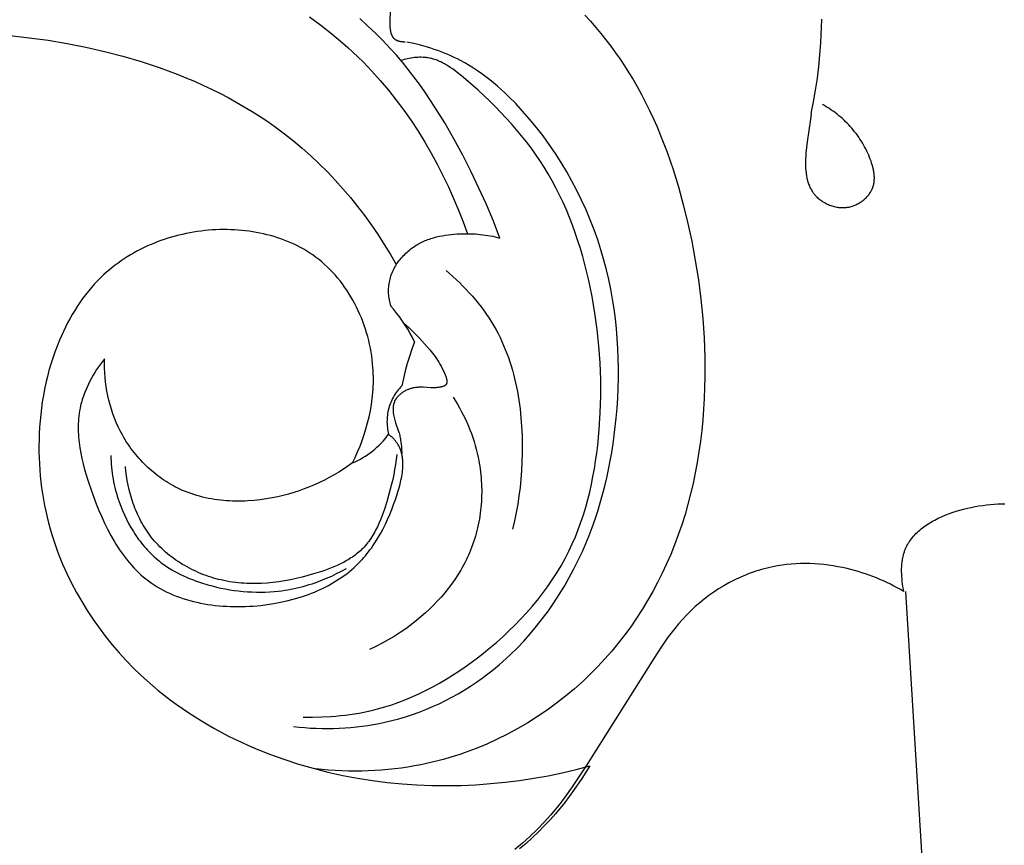
# Model space of a CAD drawing. Units: millimetres. Extents: x -524 to 1032, y -1140 to 1336.
# Drawn here: x -219 to -170, y 117 to 158 of the extents above; entities that cross this region are included whole.
import ezdxf

# ---------------------------------------------------------------- set-up
doc = ezdxf.new("R2010")
doc.units = ezdxf.units.MM
doc.header["$MEASUREMENT"] = 0
doc.layers.add('подложки$придержки', color=7, linetype='Continuous')

# ---------------------------------------------------------------- blocks, each defined once
blk = doc.blocks.new('3')
at = {"layer": 'подложки$придержки'}
for points in [[(-9.733, -87.893), (-9.615, -87.319), (-9.514, -86.742), (-9.429, -86.162), (-9.357, -85.578), (-9.283, -84.804), (-9.256, -84.416), (-9.235, -84.027), (-9.221, -83.638), (-9.215, -83.249)], [(-25.058, -94.025), (-25.381, -93.197), (-25.726, -92.379), (-26.092, -91.569), (-26.479, -90.766), (-26.892, -89.953), (-27.325, -89.149), (-27.781, -88.357), (-28.26, -87.58), (-28.51, -87.199), (-28.766, -86.823), (-29.029, -86.451), (-29.3, -86.086), (-29.578, -85.727), (-29.864, -85.374), (-30.158, -85.028), (-30.459, -84.69), (-30.821, -84.307), (-31.193, -83.933), (-31.575, -83.57), (-31.968, -83.217)], [(-34.444, -83.129), (-33.885, -83.538), (-33.34, -83.966), (-32.811, -84.412), (-32.552, -84.641), (-32.298, -84.876), (-32.048, -85.114), (-31.802, -85.358), (-31.371, -85.806), (-30.956, -86.269), (-30.554, -86.745), (-30.168, -87.234), (-29.795, -87.734), (-29.438, -88.246), (-29.094, -88.768), (-28.766, -89.3), (-28.451, -89.841), (-28.152, -90.389), (-27.866, -90.945), (-27.596, -91.508), (-27.34, -92.077), (-27.098, -92.651), (-26.871, -93.229), (-26.658, -93.811)], [(-20.876, -83.06), (-20.608, -83.354), (-20.346, -83.654), (-20.092, -83.959), (-19.844, -84.268), (-19.603, -84.583), (-19.37, -84.902), (-19.143, -85.226), (-18.923, -85.554), (-18.71, -85.887), (-18.505, -86.224), (-18.306, -86.566), (-18.092, -86.955), (-17.886, -87.349), (-17.689, -87.748), (-17.501, -88.151), (-17.321, -88.558), (-17.149, -88.97), (-16.985, -89.384), (-16.828, -89.803), (-16.537, -90.648), (-16.273, -91.504), (-16.036, -92.367), (-15.822, -93.237), (-15.618, -94.179), (-15.44, -95.125), (-15.29, -96.075), (-15.167, -97.028), (-15.073, -97.984), (-15.009, -98.942), (-14.975, -99.903), (-14.971, -100.866), (-14.982, -101.393), (-15.003, -101.92), (-15.034, -102.448), (-15.075, -102.975), (-15.126, -103.5), (-15.188, -104.025), (-15.261, -104.548), (-15.346, -105.07), (-15.442, -105.589), (-15.55, -106.105), (-15.67, -106.619), (-15.802, -107.13), (-15.947, -107.637), (-16.105, -108.14), (-16.276, -108.639), (-16.461, -109.133), (-16.652, -109.604), (-16.855, -110.07), (-17.071, -110.53), (-17.299, -110.985), (-17.539, -111.434), (-17.792, -111.876), (-18.056, -112.311), (-18.333, -112.738), (-18.622, -113.158), (-18.922, -113.569), (-19.235, -113.972), (-19.558, -114.365), (-19.894, -114.749), (-20.24, -115.123), (-20.598, -115.487), (-20.967, -115.839), (-21.391, -116.218), (-21.827, -116.583), (-22.276, -116.932), (-22.736, -117.267), (-23.208, -117.586), (-23.69, -117.889), (-24.182, -118.176), (-24.684, -118.446), (-25.194, -118.699), (-25.712, -118.935), (-26.237, -119.152), (-26.769, -119.351), (-27.037, -119.444), (-27.307, -119.531), (-27.578, -119.614), (-27.85, -119.692), (-28.124, -119.765), (-28.399, -119.834), (-28.674, -119.897), (-28.951, -119.955), (-29.272, -120.016), (-29.595, -120.07), (-29.918, -120.118), (-30.242, -120.159), (-30.566, -120.193), (-30.892, -120.221), (-31.217, -120.243), (-31.543, -120.258), (-31.869, -120.267), (-32.195, -120.27), (-32.521, -120.267), (-32.847, -120.258), (-33.172, -120.243), (-33.497, -120.222), (-33.821, -120.195), (-34.144, -120.163)], [(-29.72, -84.377), (-29.752, -84.377), (-29.784, -84.376), (-29.817, -84.375), (-29.849, -84.372), (-29.882, -84.369), (-29.915, -84.365), (-29.947, -84.359), (-29.979, -84.353), (-29.995, -84.349), (-30.011, -84.346), (-30.027, -84.342), (-30.042, -84.337), (-30.057, -84.332), (-30.073, -84.328), (-30.087, -84.322), (-30.102, -84.317), (-30.117, -84.311), (-30.131, -84.305), (-30.145, -84.298), (-30.158, -84.291), (-30.171, -84.284), (-30.184, -84.277), (-30.197, -84.269), (-30.209, -84.261), (-30.221, -84.252), (-30.232, -84.244), (-30.243, -84.235), (-30.254, -84.225), (-30.264, -84.216), (-30.274, -84.206), (-30.284, -84.196), (-30.293, -84.185), (-30.302, -84.174), (-30.311, -84.163), (-30.32, -84.152), (-30.328, -84.14), (-30.335, -84.128), (-30.343, -84.116), (-30.35, -84.104), (-30.357, -84.091), (-30.364, -84.078), (-30.37, -84.065), (-30.376, -84.052), (-30.382, -84.038), (-30.388, -84.024), (-30.393, -84.01), (-30.398, -83.996), (-30.403, -83.982), (-30.408, -83.967), (-30.412, -83.952), (-30.421, -83.922), (-30.428, -83.891), (-30.435, -83.86), (-30.44, -83.828), (-30.446, -83.795), (-30.45, -83.762), (-30.454, -83.728), (-30.46, -83.66), (-30.463, -83.59), (-30.466, -83.52), (-30.466, -83.449), (-30.465, -83.306), (-30.452, -82.887)], [(-49.178, -84.057), (-48.243, -84.161)], [(-48.243, -84.161), (-47.31, -84.291)], [(-47.31, -84.291), (-46.38, -84.446)], [(-46.38, -84.446), (-45.454, -84.628)], [(-45.454, -84.628), (-44.535, -84.837)], [(-44.535, -84.837), (-43.624, -85.074)], [(-35.231, -118.075), (-34.951, -118.104), (-34.669, -118.129), (-34.387, -118.148), (-34.105, -118.161), (-33.822, -118.168), (-33.539, -118.17), (-33.255, -118.166), (-32.972, -118.156), (-32.689, -118.141), (-32.406, -118.119), (-32.124, -118.092), (-31.842, -118.058), (-31.561, -118.018), (-31.282, -117.972), (-31.003, -117.92), (-30.725, -117.862), (-30.382, -117.78), (-30.042, -117.689), (-29.704, -117.589), (-29.368, -117.479), (-29.036, -117.36), (-28.707, -117.232), (-28.382, -117.095), (-28.061, -116.949), (-27.743, -116.795), (-27.43, -116.632), (-27.121, -116.46), (-26.816, -116.281), (-26.517, -116.094), (-26.223, -115.898), (-25.934, -115.695), (-25.651, -115.484), (-25.462, -115.337), (-25.276, -115.186), (-25.092, -115.032), (-24.911, -114.875), (-24.558, -114.55), (-24.215, -114.214), (-23.884, -113.866), (-23.564, -113.508), (-23.255, -113.139), (-22.958, -112.761), (-22.673, -112.373), (-22.399, -111.977), (-22.136, -111.572), (-21.886, -111.161), (-21.647, -110.742), (-21.42, -110.318), (-21.205, -109.888), (-21.003, -109.452), (-20.833, -109.061), (-20.672, -108.667), (-20.521, -108.27), (-20.379, -107.869), (-20.246, -107.466), (-20.122, -107.06), (-20.007, -106.651), (-19.9, -106.24), (-19.802, -105.827), (-19.712, -105.412), (-19.63, -104.995), (-19.556, -104.576), (-19.489, -104.156), (-19.431, -103.734), (-19.335, -102.888), (-19.293, -102.399), (-19.261, -101.91), (-19.239, -101.42), (-19.227, -100.929), (-19.225, -100.439), (-19.233, -99.949), (-19.252, -99.459), (-19.282, -98.97), (-19.324, -98.482), (-19.376, -97.995), (-19.44, -97.51), (-19.515, -97.027), (-19.603, -96.546), (-19.702, -96.067), (-19.814, -95.591), (-19.938, -95.117), (-20.086, -94.613), (-20.248, -94.112), (-20.424, -93.616), (-20.615, -93.125), (-20.819, -92.639), (-21.038, -92.159), (-21.27, -91.685), (-21.515, -91.218), (-21.774, -90.758), (-22.046, -90.305), (-22.331, -89.861), (-22.63, -89.425), (-22.94, -88.997), (-23.264, -88.579), (-23.6, -88.171), (-23.948, -87.772), (-24.286, -87.408), (-24.636, -87.055), (-24.816, -86.883), (-24.998, -86.715), (-25.183, -86.55), (-25.372, -86.39), (-25.563, -86.235), (-25.758, -86.084), (-25.956, -85.937), (-26.158, -85.796), (-26.363, -85.661), (-26.572, -85.531), (-26.784, -85.407), (-26.999, -85.289), (-27.155, -85.208), (-27.313, -85.132), (-27.473, -85.058), (-27.634, -84.987), (-27.796, -84.92), (-27.96, -84.856), (-28.125, -84.794), (-28.292, -84.736), (-28.459, -84.681), (-28.627, -84.629), (-28.967, -84.533), (-29.308, -84.45), (-29.652, -84.377)], [(-43.624, -85.074), (-42.724, -85.339)], [(-34.747, -117.606), (-34.287, -117.612), (-33.826, -117.603), (-33.365, -117.579), (-33.135, -117.561), (-32.905, -117.539), (-32.675, -117.512), (-32.446, -117.482), (-32.218, -117.448), (-31.991, -117.409), (-31.765, -117.366), (-31.539, -117.318), (-31.315, -117.267), (-31.092, -117.21), (-30.737, -117.11), (-30.386, -116.999), (-30.039, -116.877), (-29.695, -116.744), (-29.355, -116.601), (-29.019, -116.449), (-28.687, -116.286), (-28.358, -116.115), (-28.034, -115.935), (-27.713, -115.747), (-27.397, -115.551), (-27.084, -115.347), (-26.776, -115.136), (-26.472, -114.918), (-26.173, -114.693), (-25.877, -114.463), (-25.554, -114.2), (-25.236, -113.93), (-24.924, -113.652), (-24.62, -113.368), (-24.322, -113.077), (-24.033, -112.779), (-23.751, -112.475), (-23.479, -112.163), (-23.215, -111.845), (-22.961, -111.52), (-22.717, -111.189), (-22.483, -110.851), (-22.261, -110.507), (-22.05, -110.156), (-21.85, -109.798), (-21.663, -109.435), (-21.499, -109.087), (-21.346, -108.734), (-21.204, -108.377), (-21.072, -108.014), (-20.95, -107.648), (-20.838, -107.278), (-20.735, -106.905), (-20.641, -106.528), (-20.556, -106.149), (-20.479, -105.768), (-20.41, -105.384), (-20.349, -105), (-20.295, -104.613), (-20.248, -104.226), (-20.174, -103.452), (-20.122, -102.629), (-20.097, -101.807), (-20.099, -100.987), (-20.129, -100.169), (-20.186, -99.351), (-20.271, -98.536), (-20.383, -97.722), (-20.523, -96.91), (-20.687, -96.115), (-20.779, -95.719), (-20.879, -95.325), (-20.986, -94.933), (-21.1, -94.543), (-21.222, -94.156), (-21.352, -93.772), (-21.489, -93.391), (-21.635, -93.015), (-21.789, -92.642), (-21.951, -92.275), (-22.122, -91.912), (-22.302, -91.554), (-22.49, -91.203), (-22.688, -90.857), (-22.885, -90.532), (-23.091, -90.213), (-23.305, -89.9), (-23.527, -89.591), (-23.756, -89.288), (-23.993, -88.99), (-24.238, -88.696), (-24.489, -88.407), (-24.748, -88.122), (-25.013, -87.841), (-25.285, -87.563), (-25.564, -87.289), (-26.139, -86.751), (-26.739, -86.224), (-26.953, -86.043), (-27.171, -85.868), (-27.282, -85.783), (-27.394, -85.701), (-27.507, -85.623), (-27.622, -85.548), (-27.68, -85.513), (-27.738, -85.478), (-27.796, -85.445), (-27.855, -85.413), (-27.915, -85.382), (-27.975, -85.353), (-28.035, -85.326), (-28.096, -85.299), (-28.157, -85.275), (-28.219, -85.252), (-28.281, -85.231), (-28.344, -85.211), (-28.408, -85.194), (-28.472, -85.178), (-28.536, -85.165), (-28.601, -85.153), (-28.642, -85.147), (-28.683, -85.142), (-28.724, -85.137), (-28.765, -85.134), (-28.807, -85.131), (-28.849, -85.129), (-28.933, -85.126), (-29.017, -85.127), (-29.101, -85.13), (-29.186, -85.136), (-29.271, -85.145), (-29.355, -85.156), (-29.439, -85.169), (-29.523, -85.185), (-29.607, -85.202), (-29.69, -85.222), (-29.772, -85.243), (-29.853, -85.266), (-29.933, -85.291)], [(-42.724, -85.339), (-41.836, -85.633)], [(-41.836, -85.633), (-41.398, -85.791)], [(-41.398, -85.791), (-40.963, -85.957)], [(-40.963, -85.957), (-40.532, -86.13)], [(-40.532, -86.13), (-40.106, -86.31)], [(-40.106, -86.31), (-39.684, -86.499)], [(-39.684, -86.499), (-39.266, -86.695)], [(-39.266, -86.695), (-38.854, -86.899)], [(-38.854, -86.899), (-38.447, -87.111)], [(-38.447, -87.111), (-38.045, -87.33)], [(-38.045, -87.33), (-37.649, -87.558)], [(-37.649, -87.558), (-37.259, -87.794)], [(-9.733, -87.893), (-9.765, -88.172), (-9.929, -89.284), (-9.965, -89.564), (-9.994, -89.848), (-10.004, -89.991), (-10.011, -90.135), (-10.015, -90.249), (-10.015, -90.363), (-10.013, -90.477), (-10.008, -90.591), (-10, -90.705), (-9.988, -90.818), (-9.981, -90.874), (-9.972, -90.93), (-9.963, -90.985), (-9.952, -91.04), (-9.94, -91.095), (-9.927, -91.149), (-9.913, -91.203), (-9.898, -91.256), (-9.881, -91.308), (-9.863, -91.36), (-9.843, -91.412), (-9.823, -91.463), (-9.8, -91.513), (-9.777, -91.562), (-9.751, -91.61), (-9.724, -91.658), (-9.696, -91.705), (-9.666, -91.751), (-9.65, -91.773), (-9.634, -91.796), (-9.618, -91.818), (-9.601, -91.84), (-9.583, -91.863), (-9.564, -91.885), (-9.545, -91.907), (-9.525, -91.929), (-9.505, -91.951), (-9.484, -91.972), (-9.442, -92.013), (-9.398, -92.054), (-9.353, -92.093), (-9.306, -92.13), (-9.258, -92.167), (-9.208, -92.201), (-9.157, -92.235), (-9.105, -92.266), (-9.052, -92.296), (-8.997, -92.325), (-8.942, -92.352), (-8.886, -92.377), (-8.829, -92.4), (-8.771, -92.422), (-8.713, -92.441), (-8.654, -92.459), (-8.594, -92.475), (-8.534, -92.489), (-8.474, -92.501), (-8.413, -92.51), (-8.383, -92.514), (-8.352, -92.518), (-8.322, -92.521), (-8.291, -92.523), (-8.261, -92.525), (-8.23, -92.526), (-8.199, -92.527), (-8.169, -92.527), (-8.138, -92.527), (-8.108, -92.526), (-8.077, -92.524), (-8.047, -92.522), (-8.016, -92.52), (-7.986, -92.516), (-7.956, -92.512), (-7.925, -92.508), (-7.895, -92.502), (-7.865, -92.497), (-7.816, -92.486), (-7.767, -92.473), (-7.718, -92.459), (-7.67, -92.443), (-7.622, -92.425), (-7.575, -92.406), (-7.528, -92.386), (-7.482, -92.364), (-7.437, -92.341), (-7.392, -92.316), (-7.349, -92.29), (-7.306, -92.263), (-7.263, -92.234), (-7.222, -92.204), (-7.182, -92.174), (-7.143, -92.142), (-7.105, -92.109), (-7.067, -92.075), (-7.032, -92.039), (-6.997, -92.003), (-6.963, -91.967), (-6.931, -91.929), (-6.9, -91.89), (-6.871, -91.851), (-6.843, -91.81), (-6.817, -91.77), (-6.792, -91.728), (-6.78, -91.707), (-6.769, -91.686), (-6.758, -91.664), (-6.747, -91.643), (-6.737, -91.621), (-6.727, -91.6), (-6.718, -91.578), (-6.709, -91.556), (-6.7, -91.534), (-6.692, -91.511), (-6.685, -91.49), (-6.678, -91.469), (-6.672, -91.447), (-6.666, -91.426), (-6.66, -91.404), (-6.655, -91.382), (-6.65, -91.36), (-6.646, -91.338), (-6.638, -91.294), (-6.632, -91.25), (-6.627, -91.205), (-6.624, -91.16), (-6.622, -91.115), (-6.621, -91.07), (-6.622, -91.024), (-6.624, -90.978), (-6.627, -90.932), (-6.631, -90.886), (-6.636, -90.84), (-6.642, -90.794), (-6.65, -90.748), (-6.658, -90.701), (-6.667, -90.655), (-6.678, -90.608), (-6.701, -90.516), (-6.727, -90.423), (-6.756, -90.331), (-6.787, -90.239), (-6.821, -90.148), (-6.857, -90.057), (-6.901, -89.951), (-6.948, -89.846), (-6.996, -89.742), (-7.047, -89.64), (-7.1, -89.539), (-7.155, -89.44), (-7.212, -89.342), (-7.271, -89.246), (-7.332, -89.152), (-7.394, -89.059), (-7.459, -88.967), (-7.525, -88.877), (-7.593, -88.789), (-7.663, -88.703), (-7.734, -88.618), (-7.808, -88.535), (-7.883, -88.453), (-7.959, -88.374), (-8.037, -88.296), (-8.117, -88.22), (-8.198, -88.145), (-8.28, -88.073), (-8.364, -88.002), (-8.449, -87.934), (-8.536, -87.867), (-8.624, -87.802), (-8.714, -87.739), (-8.804, -87.678), (-8.896, -87.619), (-8.989, -87.562), (-9.083, -87.507), (-9.179, -87.454)], [(-37.259, -87.794), (-36.875, -88.038)], [(-36.875, -88.038), (-36.498, -88.291)], [(-36.498, -88.291), (-36.127, -88.551)], [(-36.127, -88.551), (-35.672, -88.89)], [(-35.672, -88.89), (-35.227, -89.242)], [(-35.227, -89.242), (-34.794, -89.607)], [(-34.794, -89.607), (-34.371, -89.983)], [(-34.371, -89.983), (-33.959, -90.372)], [(-33.959, -90.372), (-33.558, -90.772)], [(-33.558, -90.772), (-33.169, -91.183)], [(-33.169, -91.183), (-32.79, -91.605)], [(-32.79, -91.605), (-32.423, -92.037)], [(-32.423, -92.037), (-32.067, -92.48)], [(-32.067, -92.48), (-31.722, -92.933)], [(-31.722, -92.933), (-31.388, -93.395)], [(-31.388, -93.395), (-31.065, -93.866)], [(-41.416, -94.036), (-41.592, -94.094)], [(-41.239, -93.983), (-41.416, -94.036)], [(-41.06, -93.932), (-41.239, -93.983)], [(-40.881, -93.886), (-41.06, -93.932)], [(-40.7, -93.843), (-40.881, -93.886)], [(-40.518, -93.803), (-40.7, -93.843)], [(-40.335, -93.767), (-40.518, -93.803)], [(-40.151, -93.735), (-40.335, -93.767)], [(-39.967, -93.706), (-40.151, -93.735)], [(-39.782, -93.681), (-39.967, -93.706)], [(-39.596, -93.66), (-39.782, -93.681)], [(-39.41, -93.642), (-39.596, -93.66)], [(-39.228, -93.629), (-39.41, -93.642)], [(-39.047, -93.618), (-39.228, -93.629)], [(-38.865, -93.612), (-39.047, -93.618)], [(-38.683, -93.609), (-38.865, -93.612)], [(-38.501, -93.61), (-38.683, -93.609)], [(-38.319, -93.614), (-38.501, -93.61)], [(-38.138, -93.622), (-38.319, -93.614)], [(-37.956, -93.633), (-38.138, -93.622)], [(-37.776, -93.648), (-37.956, -93.633)], [(-37.595, -93.667), (-37.776, -93.648)], [(-37.416, -93.69), (-37.595, -93.667)], [(-37.237, -93.716), (-37.416, -93.69)], [(-37.059, -93.746), (-37.237, -93.716)], [(-36.882, -93.78), (-37.059, -93.746)], [(-36.707, -93.818), (-36.882, -93.78)], [(-36.532, -93.86), (-36.707, -93.818)], [(-36.359, -93.905), (-36.532, -93.86)], [(-36.187, -93.955), (-36.359, -93.905)], [(-36.017, -94.008), (-36.187, -93.955)], [(-35.848, -94.065), (-36.017, -94.008)], [(-35.682, -94.127), (-35.848, -94.065)], [(-31.065, -93.866), (-30.754, -94.346)], [(-30.171, -95.331), (-30.123, -95.265), (-30.074, -95.201), (-30.023, -95.137), (-29.971, -95.074), (-29.918, -95.012), (-29.863, -94.952), (-29.808, -94.892), (-29.75, -94.833), (-29.692, -94.776), (-29.632, -94.721), (-29.572, -94.667), (-29.509, -94.614), (-29.446, -94.563), (-29.382, -94.514), (-29.316, -94.467), (-29.249, -94.421), (-29.188, -94.382), (-29.126, -94.345), (-29.064, -94.309), (-29, -94.275), (-28.936, -94.242), (-28.871, -94.21), (-28.805, -94.18), (-28.739, -94.152), (-28.672, -94.125), (-28.604, -94.099), (-28.535, -94.074), (-28.466, -94.051), (-28.397, -94.029), (-28.327, -94.009), (-28.185, -93.971), (-28.042, -93.938), (-27.897, -93.909), (-27.751, -93.884), (-27.605, -93.863), (-27.457, -93.846), (-27.31, -93.833), (-27.162, -93.823), (-27.014, -93.816), (-26.764, -93.81), (-26.516, -93.813), (-26.392, -93.818), (-26.268, -93.825), (-26.145, -93.835), (-26.023, -93.846), (-25.901, -93.86), (-25.779, -93.876), (-25.658, -93.895), (-25.537, -93.916), (-25.417, -93.94), (-25.297, -93.966), (-25.177, -93.994), (-25.058, -94.025)], [(-42.614, -94.51), (-42.778, -94.591)], [(-42.448, -94.432), (-42.614, -94.51)], [(-42.28, -94.358), (-42.448, -94.432)], [(-42.11, -94.286), (-42.28, -94.358)], [(-41.939, -94.219), (-42.11, -94.286)], [(-41.766, -94.154), (-41.939, -94.219)], [(-41.592, -94.094), (-41.766, -94.154)], [(-35.517, -94.192), (-35.682, -94.127)], [(-35.354, -94.261), (-35.517, -94.192)], [(-35.193, -94.334), (-35.354, -94.261)], [(-35.035, -94.412), (-35.193, -94.334)], [(-34.879, -94.493), (-35.035, -94.412)], [(-34.725, -94.579), (-34.879, -94.493)], [(-30.754, -94.346), (-30.454, -94.834)], [(-43.412, -94.951), (-43.566, -95.049)], [(-43.257, -94.856), (-43.412, -94.951)], [(-43.099, -94.764), (-43.257, -94.856)], [(-42.939, -94.676), (-43.099, -94.764)], [(-42.778, -94.591), (-42.939, -94.676)], [(-34.574, -94.668), (-34.725, -94.579)], [(-34.426, -94.762), (-34.574, -94.668)], [(-34.28, -94.86), (-34.426, -94.762)], [(-34.137, -94.962), (-34.28, -94.86)], [(-33.997, -95.069), (-34.137, -94.962)], [(-30.454, -94.834), (-30.166, -95.331)], [(-44.153, -95.473), (-44.293, -95.588)], [(-44.01, -95.362), (-44.153, -95.473)], [(-43.864, -95.254), (-44.01, -95.362)], [(-43.716, -95.15), (-43.864, -95.254)], [(-43.566, -95.049), (-43.716, -95.15)], [(-33.852, -95.187), (-33.997, -95.069)], [(-33.71, -95.309), (-33.852, -95.187)], [(-33.572, -95.437), (-33.71, -95.309)], [(-33.437, -95.568), (-33.572, -95.437)], [(-30.166, -95.331), (-30.209, -95.397), (-30.25, -95.465), (-30.288, -95.534), (-30.324, -95.604), (-30.358, -95.675), (-30.389, -95.748), (-30.418, -95.822), (-30.444, -95.896), (-30.468, -95.972), (-30.489, -96.048), (-30.507, -96.125), (-30.523, -96.202), (-30.536, -96.28), (-30.546, -96.359), (-30.554, -96.437), (-30.559, -96.516), (-30.561, -96.595), (-30.561, -96.674), (-30.558, -96.753), (-30.552, -96.832), (-30.544, -96.91), (-30.533, -96.989), (-30.519, -97.067), (-30.503, -97.144), (-30.484, -97.221), (-30.462, -97.297), (-30.438, -97.372)], [(-44.696, -95.95), (-44.861, -96.114)], [(-44.565, -95.826), (-44.696, -95.95)], [(-44.43, -95.705), (-44.565, -95.826)], [(-44.293, -95.588), (-44.43, -95.705)], [(-33.306, -95.704), (-33.437, -95.568)], [(-33.179, -95.844), (-33.306, -95.704)], [(-33.055, -95.988), (-33.179, -95.844)], [(-32.936, -96.136), (-33.055, -95.988)], [(-27.714, -95.625), (-27.542, -95.771), (-27.373, -95.921), (-27.206, -96.075), (-27.042, -96.231), (-26.881, -96.391), (-26.723, -96.554), (-26.568, -96.72), (-26.417, -96.89), (-26.269, -97.062), (-26.126, -97.238), (-25.986, -97.417), (-25.851, -97.598), (-25.72, -97.783), (-25.594, -97.971), (-25.473, -98.161), (-25.357, -98.355), (-25.252, -98.541), (-25.152, -98.73), (-25.056, -98.921), (-24.965, -99.114), (-24.879, -99.31), (-24.797, -99.508), (-24.719, -99.707), (-24.646, -99.909), (-24.576, -100.112), (-24.511, -100.317), (-24.45, -100.524), (-24.393, -100.732), (-24.34, -100.942), (-24.291, -101.153), (-24.245, -101.365), (-24.203, -101.578), (-24.131, -102.007), (-24.072, -102.439), (-24.026, -102.873), (-23.993, -103.309), (-23.973, -103.746), (-23.964, -104.182), (-23.965, -104.618), (-23.978, -105.052), (-23.999, -105.473), (-24.03, -105.892), (-24.072, -106.308), (-24.123, -106.722), (-24.185, -107.134), (-24.258, -107.544), (-24.342, -107.951), (-24.437, -108.357)], [(-45.176, -96.458), (-45.326, -96.637)], [(-45.021, -96.284), (-45.176, -96.458)], [(-44.861, -96.114), (-45.021, -96.284)], [(-32.82, -96.287), (-32.936, -96.136)], [(-32.708, -96.441), (-32.82, -96.287)], [(-32.6, -96.599), (-32.708, -96.441)], [(-45.471, -96.82), (-45.611, -97.007)], [(-45.326, -96.637), (-45.471, -96.82)], [(-32.496, -96.76), (-32.6, -96.599)], [(-32.396, -96.924), (-32.496, -96.76)], [(-32.3, -97.091), (-32.396, -96.924)], [(-45.877, -97.393), (-46.002, -97.591)], [(-45.746, -97.198), (-45.877, -97.393)], [(-45.611, -97.007), (-45.746, -97.198)], [(-32.208, -97.26), (-32.3, -97.091)], [(-32.121, -97.432), (-32.208, -97.26)], [(-32.037, -97.607), (-32.121, -97.432)], [(-29.269, -99.142), (-29.371, -98.929), (-29.481, -98.72), (-29.598, -98.514), (-29.722, -98.312), (-29.852, -98.115), (-29.989, -97.922), (-30.133, -97.734), (-30.282, -97.55), (-30.438, -97.372)], [(-46.123, -97.792), (-46.239, -97.997)], [(-46.002, -97.591), (-46.123, -97.792)], [(-31.958, -97.783), (-32.037, -97.607)], [(-31.883, -97.961), (-31.958, -97.783)], [(-46.458, -98.413), (-46.56, -98.625)], [(-46.351, -98.204), (-46.458, -98.413)], [(-46.239, -97.997), (-46.351, -98.204)], [(-31.812, -98.142), (-31.883, -97.961)], [(-31.746, -98.324), (-31.812, -98.142)], [(-31.684, -98.508), (-31.746, -98.324)], [(-29.792, -98.213), (-29.657, -98.33), (-29.524, -98.45), (-29.394, -98.575), (-29.266, -98.701), (-29.019, -98.959), (-28.643, -99.374), (-28.508, -99.532), (-28.377, -99.694), (-28.313, -99.778), (-28.251, -99.864), (-28.19, -99.952), (-28.129, -100.043), (-28.07, -100.138), (-28.013, -100.237), (-27.956, -100.34), (-27.901, -100.447), (-27.846, -100.559), (-27.793, -100.677), (-27.76, -100.757), (-27.744, -100.797), (-27.729, -100.837), (-27.715, -100.877), (-27.703, -100.916), (-27.697, -100.936), (-27.692, -100.955), (-27.688, -100.974), (-27.684, -100.993), (-27.68, -101.012), (-27.677, -101.03), (-27.675, -101.048), (-27.674, -101.057), (-27.674, -101.066), (-27.673, -101.075), (-27.673, -101.084), (-27.673, -101.092), (-27.673, -101.101), (-27.673, -101.109), (-27.674, -101.117), (-27.674, -101.126), (-27.675, -101.134), (-27.676, -101.142), (-27.677, -101.149), (-27.679, -101.157), (-27.681, -101.165), (-27.683, -101.172), (-27.685, -101.18), (-27.686, -101.183), (-27.687, -101.187), (-27.688, -101.19), (-27.69, -101.194), (-27.691, -101.197), (-27.693, -101.201), (-27.694, -101.204), (-27.696, -101.208), (-27.697, -101.211), (-27.699, -101.214), (-27.701, -101.218), (-27.703, -101.221), (-27.705, -101.224), (-27.707, -101.227), (-27.709, -101.23), (-27.711, -101.233), (-27.713, -101.237), (-27.715, -101.24), (-27.718, -101.243), (-27.72, -101.245), (-27.723, -101.249), (-27.726, -101.252), (-27.729, -101.256), (-27.733, -101.259), (-27.736, -101.262), (-27.74, -101.266), (-27.743, -101.269), (-27.747, -101.272), (-27.751, -101.275), (-27.755, -101.278), (-27.759, -101.281), (-27.763, -101.284), (-27.767, -101.287), (-27.771, -101.29), (-27.78, -101.295), (-27.788, -101.3), (-27.798, -101.305), (-27.807, -101.31), (-27.817, -101.315), (-27.827, -101.319), (-27.837, -101.323), (-27.848, -101.328), (-27.858, -101.332), (-27.869, -101.335), (-27.88, -101.339), (-27.903, -101.346), (-27.926, -101.352), (-27.949, -101.357), (-27.973, -101.363), (-27.997, -101.367), (-28.045, -101.375), (-28.088, -101.381), (-28.13, -101.386), (-28.172, -101.39), (-28.214, -101.393), (-28.255, -101.395), (-28.296, -101.397), (-28.377, -101.397), (-28.456, -101.396), (-28.843, -101.375), (-28.919, -101.373), (-28.995, -101.372), (-29.034, -101.372), (-29.072, -101.374), (-29.11, -101.376), (-29.148, -101.378), (-29.187, -101.382), (-29.225, -101.387), (-29.264, -101.393), (-29.303, -101.4), (-29.34, -101.407), (-29.377, -101.416), (-29.414, -101.426), (-29.451, -101.436), (-29.488, -101.448), (-29.525, -101.461), (-29.561, -101.475), (-29.598, -101.489), (-29.634, -101.505), (-29.67, -101.522), (-29.705, -101.539), (-29.74, -101.558), (-29.775, -101.577), (-29.809, -101.597), (-29.842, -101.618), (-29.875, -101.64), (-29.907, -101.663), (-29.938, -101.687), (-29.968, -101.711), (-29.998, -101.737), (-30.026, -101.763), (-30.054, -101.79), (-30.08, -101.817), (-30.093, -101.831), (-30.106, -101.845), (-30.118, -101.86), (-30.13, -101.875), (-30.141, -101.889), (-30.153, -101.904), (-30.164, -101.92), (-30.174, -101.935), (-30.184, -101.95), (-30.194, -101.966), (-30.204, -101.982), (-30.213, -101.998), (-30.222, -102.014), (-30.231, -102.031), (-30.239, -102.047), (-30.247, -102.064), (-30.254, -102.081), (-30.261, -102.098), (-30.268, -102.116), (-30.274, -102.134), (-30.28, -102.153), (-30.286, -102.172), (-30.291, -102.191), (-30.296, -102.21), (-30.3, -102.229), (-30.304, -102.248), (-30.308, -102.267), (-30.311, -102.287), (-30.314, -102.306), (-30.316, -102.326), (-30.318, -102.346), (-30.32, -102.366), (-30.322, -102.405), (-30.323, -102.446), (-30.323, -102.486), (-30.322, -102.526), (-30.319, -102.566), (-30.316, -102.607), (-30.311, -102.647), (-30.305, -102.687), (-30.299, -102.726), (-30.287, -102.793), (-30.272, -102.858), (-30.256, -102.923), (-30.238, -102.988), (-30.199, -103.115), (-30.071, -103.492), (-30.031, -103.618), (-30.013, -103.682), (-29.997, -103.745), (-29.984, -103.799), (-29.973, -103.854), (-29.962, -103.908), (-29.953, -103.963), (-29.937, -104.073), (-29.925, -104.184), (-29.916, -104.295), (-29.909, -104.407), (-29.9, -104.63)], [(-46.658, -98.839), (-46.752, -99.054)], [(-46.56, -98.625), (-46.658, -98.839)], [(-31.626, -98.693), (-31.684, -98.508)], [(-31.573, -98.879), (-31.626, -98.693)], [(-31.524, -99.067), (-31.573, -98.879)], [(-46.871, -99.347), (-46.981, -99.642)], [(-46.752, -99.054), (-46.871, -99.347)], [(-31.48, -99.255), (-31.524, -99.067)], [(-31.44, -99.444), (-31.48, -99.255)], [(-29.269, -99.142), (-29.399, -99.494), (-29.52, -99.849), (-29.629, -100.208), (-29.728, -100.57), (-29.815, -100.935), (-29.892, -101.303)], [(-46.981, -99.642), (-47.085, -99.94)], [(-31.405, -99.634), (-31.44, -99.444)], [(-31.375, -99.824), (-31.405, -99.634)], [(-31.349, -100.015), (-31.375, -99.824)], [(-47.18, -100.241), (-47.268, -100.543)], [(-47.085, -99.94), (-47.18, -100.241)], [(-44.54, -99.972), (-44.639, -100.101), (-44.735, -100.232), (-44.829, -100.366), (-44.92, -100.502), (-45.009, -100.64), (-45.094, -100.781), (-45.175, -100.924), (-45.253, -101.068), (-45.326, -101.215), (-45.396, -101.363), (-45.461, -101.513), (-45.521, -101.664), (-45.576, -101.816), (-45.627, -101.969), (-45.671, -102.124), (-45.692, -102.201), (-45.71, -102.279), (-45.738, -102.406), (-45.762, -102.534), (-45.782, -102.662), (-45.798, -102.79), (-45.811, -102.919), (-45.821, -103.048), (-45.827, -103.178), (-45.83, -103.308), (-45.829, -103.438), (-45.826, -103.568), (-45.82, -103.699), (-45.811, -103.83), (-45.799, -103.961), (-45.784, -104.093), (-45.767, -104.224), (-45.748, -104.356), (-45.702, -104.62), (-45.647, -104.884), (-45.584, -105.148), (-45.514, -105.412), (-45.438, -105.676), (-45.356, -105.94), (-45.178, -106.466), (-44.937, -107.114), (-44.808, -107.433), (-44.672, -107.749), (-44.53, -108.06), (-44.38, -108.365), (-44.222, -108.663), (-44.056, -108.954), (-43.969, -109.096), (-43.881, -109.236), (-43.79, -109.374), (-43.697, -109.509), (-43.601, -109.642), (-43.503, -109.772), (-43.403, -109.899), (-43.3, -110.023), (-43.194, -110.145), (-43.085, -110.263), (-42.974, -110.378), (-42.86, -110.49), (-42.743, -110.598), (-42.624, -110.703), (-42.501, -110.804), (-42.375, -110.901), (-42.236, -111.002), (-42.093, -111.098), (-41.947, -111.19), (-41.798, -111.277), (-41.646, -111.36), (-41.49, -111.439), (-41.332, -111.513), (-41.171, -111.583), (-41.008, -111.649), (-40.842, -111.711), (-40.674, -111.768), (-40.504, -111.822), (-40.331, -111.872), (-40.157, -111.917), (-39.981, -111.959), (-39.803, -111.997), (-39.624, -112.031), (-39.444, -112.061), (-39.262, -112.087), (-39.079, -112.11), (-38.895, -112.129), (-38.71, -112.144), (-38.524, -112.156), (-38.338, -112.164), (-38.151, -112.169), (-37.964, -112.17), (-37.776, -112.168), (-37.589, -112.163), (-37.401, -112.154), (-37.214, -112.142), (-36.84, -112.108), (-36.516, -112.068), (-36.194, -112.018), (-35.875, -111.958), (-35.56, -111.889), (-35.248, -111.81), (-34.942, -111.721), (-34.79, -111.673), (-34.64, -111.622), (-34.492, -111.568), (-34.345, -111.512), (-34.199, -111.454), (-34.055, -111.393), (-33.913, -111.329), (-33.773, -111.263), (-33.635, -111.194), (-33.499, -111.123), (-33.365, -111.048), (-33.233, -110.972), (-33.103, -110.892), (-32.975, -110.81), (-32.85, -110.726), (-32.727, -110.638), (-32.607, -110.549), (-32.49, -110.456), (-32.375, -110.36), (-32.263, -110.262), (-32.175, -110.182), (-32.089, -110.1), (-32.005, -110.016), (-31.922, -109.93), (-31.841, -109.843), (-31.762, -109.754), (-31.685, -109.663), (-31.609, -109.571), (-31.535, -109.477), (-31.462, -109.382), (-31.391, -109.285), (-31.321, -109.186), (-31.186, -108.983), (-31.057, -108.775), (-30.934, -108.56), (-30.815, -108.339), (-30.702, -108.112), (-30.594, -107.88), (-30.49, -107.641), (-30.391, -107.397), (-30.296, -107.147), (-30.205, -106.892), (-30.142, -106.706), (-30.082, -106.518), (-30.027, -106.329), (-29.977, -106.139), (-29.933, -105.949), (-29.913, -105.855), (-29.896, -105.76), (-29.88, -105.666), (-29.867, -105.573), (-29.856, -105.48), (-29.848, -105.388), (-29.842, -105.296), (-29.84, -105.205), (-29.84, -105.115), (-29.841, -105.071), (-29.843, -105.027), (-29.845, -104.982), (-29.849, -104.939), (-29.853, -104.895), (-29.858, -104.852), (-29.864, -104.809), (-29.871, -104.767), (-29.879, -104.724), (-29.887, -104.683), (-29.897, -104.641), (-29.907, -104.6), (-29.919, -104.559), (-29.931, -104.519), (-29.945, -104.479), (-29.959, -104.439), (-29.975, -104.4), (-29.991, -104.361), (-30.009, -104.323), (-30.027, -104.285), (-30.047, -104.248), (-30.068, -104.211), (-30.09, -104.175), (-30.113, -104.139), (-30.137, -104.104), (-30.163, -104.069), (-30.183, -104.042), (-30.204, -104.016), (-30.226, -103.991), (-30.248, -103.965), (-30.271, -103.94), (-30.294, -103.915), (-30.342, -103.867), (-30.392, -103.819), (-30.443, -103.774), (-30.495, -103.729), (-30.548, -103.686)], [(-32.325, -105.096), (-32.544, -105.252), (-32.768, -105.402), (-32.996, -105.546), (-33.228, -105.684), (-33.464, -105.816), (-33.703, -105.942), (-33.946, -106.061), (-34.193, -106.173), (-34.442, -106.279), (-34.695, -106.378), (-34.951, -106.47), (-35.21, -106.555), (-35.472, -106.632), (-35.736, -106.703), (-36.003, -106.765), (-36.272, -106.821), (-36.569, -106.872), (-36.868, -106.914), (-37.168, -106.946), (-37.47, -106.968), (-37.621, -106.975), (-37.772, -106.979), (-37.923, -106.981), (-38.073, -106.98), (-38.224, -106.976), (-38.374, -106.969), (-38.524, -106.96), (-38.674, -106.947), (-38.823, -106.932), (-38.972, -106.914), (-39.12, -106.892), (-39.267, -106.868), (-39.414, -106.84), (-39.559, -106.81), (-39.704, -106.776), (-39.848, -106.739), (-39.991, -106.699), (-40.133, -106.656), (-40.273, -106.609), (-40.413, -106.559), (-40.551, -106.505), (-40.687, -106.448), (-40.822, -106.388), (-40.956, -106.324), (-41.067, -106.267), (-41.177, -106.208), (-41.286, -106.147), (-41.393, -106.083), (-41.5, -106.017), (-41.605, -105.948), (-41.708, -105.878), (-41.81, -105.805), (-41.911, -105.73), (-42.01, -105.653), (-42.108, -105.574), (-42.205, -105.493), (-42.299, -105.41), (-42.393, -105.325), (-42.484, -105.238), (-42.574, -105.149), (-42.662, -105.059), (-42.749, -104.966), (-42.834, -104.873), (-42.917, -104.777), (-42.998, -104.68), (-43.077, -104.581), (-43.154, -104.481), (-43.23, -104.38), (-43.303, -104.277), (-43.374, -104.172), (-43.444, -104.067), (-43.511, -103.96), (-43.576, -103.852), (-43.639, -103.743), (-43.7, -103.632), (-43.759, -103.521), (-43.811, -103.418), (-43.861, -103.314), (-43.955, -103.104), (-44.042, -102.89), (-44.121, -102.675), (-44.194, -102.456), (-44.259, -102.236), (-44.317, -102.014), (-44.369, -101.79), (-44.413, -101.565), (-44.451, -101.339), (-44.482, -101.111), (-44.506, -100.884), (-44.524, -100.656), (-44.536, -100.428), (-44.541, -100.2), (-44.54, -99.972)], [(-31.329, -100.206), (-31.349, -100.015)], [(-31.312, -100.397), (-31.329, -100.206)], [(-47.348, -100.848), (-47.421, -101.154)], [(-47.268, -100.543), (-47.348, -100.848)], [(-31.303, -100.551), (-31.312, -100.397)], [(-31.296, -100.704), (-31.303, -100.551)], [(-31.293, -100.857), (-31.296, -100.704)], [(-47.421, -101.154), (-47.486, -101.462)], [(-31.309, -101.469), (-31.3, -101.316)], [(-31.3, -101.316), (-31.295, -101.164)], [(-31.295, -101.164), (-31.292, -101.011)], [(-31.292, -101.011), (-31.293, -100.857)], [(-29.892, -101.303), (-29.952, -101.364), (-30.01, -101.428), (-30.066, -101.494), (-30.119, -101.562), (-30.17, -101.632), (-30.218, -101.703), (-30.264, -101.776), (-30.308, -101.85), (-30.348, -101.926), (-30.386, -102.004), (-30.422, -102.082), (-30.454, -102.162), (-30.484, -102.243), (-30.511, -102.325), (-30.535, -102.408), (-30.557, -102.491), (-30.575, -102.575), (-30.59, -102.66), (-30.603, -102.746), (-30.612, -102.831), (-30.619, -102.917), (-30.622, -103.003), (-30.623, -103.09), (-30.62, -103.176), (-30.615, -103.262), (-30.606, -103.348), (-30.595, -103.433), (-30.58, -103.518), (-30.563, -103.602), (-30.542, -103.686)], [(-47.545, -101.771), (-47.596, -102.082)], [(-47.486, -101.462), (-47.545, -101.771)], [(-31.35, -101.924), (-31.333, -101.773)], [(-31.333, -101.773), (-31.32, -101.621)], [(-31.32, -101.621), (-31.309, -101.469)], [(-47.596, -102.082), (-47.64, -102.394)], [(-27.369, -101.861), (-27.262, -102.031), (-27.158, -102.203), (-27.058, -102.377), (-26.962, -102.554), (-26.87, -102.733), (-26.781, -102.913), (-26.697, -103.096), (-26.617, -103.281), (-26.54, -103.468), (-26.469, -103.656), (-26.401, -103.847), (-26.338, -104.039), (-26.28, -104.232), (-26.226, -104.427), (-26.177, -104.624), (-26.133, -104.822), (-26.105, -104.964), (-26.079, -105.107), (-26.055, -105.25), (-26.034, -105.394), (-26.016, -105.539), (-26, -105.683), (-25.987, -105.828), (-25.977, -105.974), (-25.969, -106.119), (-25.963, -106.265), (-25.96, -106.411), (-25.96, -106.557), (-25.962, -106.703), (-25.967, -106.848), (-25.975, -106.994), (-25.985, -107.139), (-25.997, -107.284), (-26.013, -107.429), (-26.031, -107.574), (-26.051, -107.718), (-26.075, -107.861), (-26.101, -108.004), (-26.129, -108.147), (-26.16, -108.288), (-26.194, -108.429), (-26.231, -108.57), (-26.27, -108.709), (-26.312, -108.848), (-26.357, -108.985), (-26.404, -109.122), (-26.454, -109.257), (-26.507, -109.392), (-26.559, -109.518), (-26.614, -109.643), (-26.671, -109.767), (-26.731, -109.89), (-26.793, -110.012), (-26.857, -110.133), (-26.923, -110.253), (-26.991, -110.371), (-27.134, -110.605), (-27.285, -110.834), (-27.443, -111.058), (-27.609, -111.277), (-27.781, -111.491), (-27.96, -111.7), (-28.145, -111.904), (-28.336, -112.102), (-28.533, -112.295), (-28.734, -112.482), (-28.94, -112.664), (-29.151, -112.84), (-29.422, -113.054), (-29.699, -113.258), (-29.982, -113.453), (-30.27, -113.638), (-30.565, -113.813), (-30.864, -113.978), (-31.169, -114.133), (-31.479, -114.278)], [(-31.443, -102.525), (-31.391, -102.226)], [(-31.391, -102.226), (-31.369, -102.075)], [(-31.369, -102.075), (-31.35, -101.924)], [(-47.677, -102.706), (-47.708, -103.02)], [(-47.64, -102.394), (-47.677, -102.706)], [(-31.504, -102.823), (-31.443, -102.525)], [(-47.708, -103.02), (-47.731, -103.334)], [(-31.657, -103.411), (-31.576, -103.118)], [(-31.576, -103.118), (-31.504, -102.823)], [(-47.748, -103.648), (-47.759, -103.963)], [(-47.731, -103.334), (-47.748, -103.648)], [(-32.319, -105.096), (-32.188, -105.037), (-32.059, -104.975), (-31.932, -104.908), (-31.808, -104.836), (-31.686, -104.761), (-31.566, -104.682), (-31.45, -104.598), (-31.336, -104.511), (-31.225, -104.42), (-31.117, -104.325), (-31.013, -104.227), (-30.911, -104.125), (-30.814, -104.02), (-30.719, -103.912), (-30.629, -103.801), (-30.542, -103.686)], [(-31.845, -103.987), (-31.746, -103.7)], [(-31.746, -103.7), (-31.657, -103.411)], [(-47.759, -103.963), (-47.763, -104.258)], [(-31.952, -104.27), (-31.845, -103.987)], [(-47.763, -104.258), (-47.761, -104.553)], [(-47.761, -104.553), (-47.753, -104.848)], [(-44.223, -104.724), (-44.219, -104.869), (-44.212, -105.014), (-44.202, -105.159), (-44.189, -105.304), (-44.174, -105.449), (-44.155, -105.593), (-44.134, -105.737), (-44.11, -105.88), (-44.083, -106.024), (-44.053, -106.167), (-44.021, -106.309), (-43.986, -106.451), (-43.947, -106.592), (-43.906, -106.733), (-43.862, -106.873), (-43.815, -107.013), (-43.736, -107.23), (-43.649, -107.445), (-43.556, -107.658), (-43.456, -107.868), (-43.348, -108.074), (-43.234, -108.277), (-43.114, -108.476), (-43.051, -108.573), (-42.986, -108.67), (-42.92, -108.765), (-42.852, -108.859), (-42.783, -108.951), (-42.712, -109.042), (-42.639, -109.132), (-42.565, -109.22), (-42.489, -109.307), (-42.412, -109.391), (-42.333, -109.475), (-42.252, -109.556), (-42.17, -109.636), (-42.086, -109.714), (-42.001, -109.79), (-41.915, -109.864), (-41.826, -109.937), (-41.737, -110.007), (-41.609, -110.101), (-41.479, -110.191), (-41.347, -110.278), (-41.212, -110.36), (-41.074, -110.439), (-40.934, -110.515), (-40.793, -110.587), (-40.649, -110.656), (-40.504, -110.721), (-40.357, -110.783), (-40.208, -110.842), (-40.058, -110.899), (-39.907, -110.952), (-39.755, -111.003), (-39.448, -111.096), (-39.234, -111.154), (-39.019, -111.207), (-38.803, -111.256), (-38.587, -111.299), (-38.369, -111.338), (-38.151, -111.371), (-37.932, -111.399), (-37.713, -111.422), (-37.494, -111.439), (-37.274, -111.451), (-37.054, -111.458), (-36.835, -111.459), (-36.615, -111.454), (-36.396, -111.443), (-36.177, -111.427), (-35.959, -111.405), (-35.807, -111.386), (-35.655, -111.364), (-35.504, -111.339), (-35.353, -111.312), (-35.202, -111.281), (-35.053, -111.248), (-34.903, -111.213), (-34.755, -111.174), (-34.607, -111.133), (-34.46, -111.089), (-34.313, -111.043), (-34.168, -110.994), (-33.88, -110.889), (-33.596, -110.774), (-33.347, -110.664), (-33.102, -110.546), (-32.86, -110.42), (-32.623, -110.288)], [(-30.144, -104.674), (-30.171, -104.923), (-30.204, -105.17), (-30.245, -105.416), (-30.291, -105.661), (-30.343, -105.905), (-30.4, -106.15), (-30.528, -106.642), (-30.632, -107.007), (-30.747, -107.371), (-30.809, -107.551), (-30.875, -107.729), (-30.945, -107.906), (-31.019, -108.079), (-31.098, -108.249), (-31.14, -108.333), (-31.182, -108.415), (-31.227, -108.497), (-31.272, -108.577), (-31.319, -108.656), (-31.368, -108.734), (-31.418, -108.81), (-31.469, -108.885), (-31.522, -108.959), (-31.577, -109.031), (-31.634, -109.101), (-31.692, -109.17), (-31.752, -109.237), (-31.814, -109.302), (-31.873, -109.36), (-31.934, -109.417), (-31.996, -109.473), (-32.06, -109.527), (-32.125, -109.579), (-32.191, -109.63), (-32.259, -109.68), (-32.328, -109.728), (-32.398, -109.775), (-32.469, -109.821), (-32.542, -109.865), (-32.615, -109.908), (-32.69, -109.95), (-32.765, -109.991), (-32.919, -110.069), (-33.077, -110.143), (-33.237, -110.213), (-33.4, -110.279), (-33.565, -110.342), (-33.732, -110.401), (-33.9, -110.458), (-34.239, -110.564), (-34.524, -110.645), (-34.808, -110.72), (-35.094, -110.788), (-35.38, -110.848), (-35.666, -110.902), (-35.952, -110.947), (-36.238, -110.983), (-36.524, -111.011), (-36.81, -111.03), (-36.952, -111.035), (-37.095, -111.038), (-37.237, -111.039), (-37.38, -111.037), (-37.522, -111.032), (-37.664, -111.024), (-37.806, -111.014), (-37.947, -111.001), (-38.089, -110.985), (-38.23, -110.966), (-38.371, -110.944), (-38.512, -110.92), (-38.652, -110.892), (-38.792, -110.86), (-38.916, -110.83), (-39.039, -110.798), (-39.162, -110.763), (-39.285, -110.725), (-39.407, -110.685), (-39.528, -110.642), (-39.649, -110.598), (-39.769, -110.55), (-39.888, -110.501), (-40.007, -110.449), (-40.124, -110.395), (-40.24, -110.338), (-40.355, -110.279), (-40.469, -110.218), (-40.582, -110.154), (-40.693, -110.089), (-40.803, -110.021), (-40.911, -109.951), (-41.018, -109.878), (-41.123, -109.804), (-41.227, -109.727), (-41.329, -109.648), (-41.429, -109.567), (-41.526, -109.484), (-41.622, -109.399), (-41.716, -109.312), (-41.808, -109.222), (-41.897, -109.131), (-41.985, -109.037), (-42.069, -108.942), (-42.152, -108.844), (-42.232, -108.745), (-42.302, -108.652), (-42.371, -108.557), (-42.438, -108.461), (-42.502, -108.364), (-42.565, -108.265), (-42.625, -108.165), (-42.683, -108.063), (-42.739, -107.96), (-42.793, -107.856), (-42.846, -107.751), (-42.896, -107.645), (-42.944, -107.537), (-42.99, -107.429), (-43.034, -107.32), (-43.076, -107.21), (-43.116, -107.099), (-43.19, -106.876), (-43.257, -106.65), (-43.317, -106.422), (-43.369, -106.192), (-43.413, -105.961), (-43.451, -105.73), (-43.482, -105.499), (-43.506, -105.268)], [(-32.189, -104.825), (-32.067, -104.549)], [(-32.067, -104.549), (-31.952, -104.27)], [(-47.753, -104.848), (-47.74, -105.143)], [(-47.74, -105.143), (-47.721, -105.438)], [(-32.319, -105.096), (-32.189, -104.825)], [(-47.721, -105.438), (-47.697, -105.731)], [(-47.697, -105.731), (-47.666, -106.025)], [(-47.666, -106.025), (-47.63, -106.317)], [(-47.63, -106.317), (-47.588, -106.609)], [(-47.588, -106.609), (-47.54, -106.9)], [(-47.54, -106.9), (-47.486, -107.19)], [(-5.171, -111.431), (-5.193, -111.31), (-5.214, -111.187), (-5.231, -111.063), (-5.247, -110.939), (-5.26, -110.813), (-5.27, -110.687), (-5.276, -110.561), (-5.279, -110.436), (-5.278, -110.31), (-5.273, -110.186), (-5.269, -110.124), (-5.264, -110.063), (-5.258, -110.002), (-5.25, -109.941), (-5.242, -109.881), (-5.232, -109.821), (-5.221, -109.762), (-5.208, -109.703), (-5.194, -109.645), (-5.179, -109.587), (-5.162, -109.53), (-5.144, -109.474), (-5.13, -109.435), (-5.116, -109.397), (-5.101, -109.358), (-5.085, -109.32), (-5.069, -109.283), (-5.052, -109.246), (-5.034, -109.209), (-5.015, -109.173), (-4.996, -109.137), (-4.976, -109.101), (-4.956, -109.065), (-4.935, -109.03), (-4.913, -108.996), (-4.891, -108.961), (-4.844, -108.894), (-4.795, -108.827), (-4.744, -108.763), (-4.69, -108.699), (-4.634, -108.637), (-4.576, -108.576), (-4.516, -108.517), (-4.454, -108.459), (-4.389, -108.402), (-4.323, -108.347), (-4.255, -108.293), (-4.185, -108.24), (-4.114, -108.188), (-4.041, -108.138), (-3.966, -108.089), (-3.89, -108.042), (-3.812, -107.995), (-3.732, -107.95), (-3.652, -107.907), (-3.57, -107.864), (-3.487, -107.823), (-3.317, -107.744), (-3.143, -107.67), (-2.965, -107.601), (-2.784, -107.537), (-2.601, -107.477), (-2.415, -107.422), (-2.227, -107.372), (-2.039, -107.326), (-1.849, -107.285), (-1.659, -107.248), (-1.47, -107.216), (-1.281, -107.188), (-1.094, -107.164), (-0.909, -107.144), (-0.725, -107.129), (-0.545, -107.117), (-0.367, -107.11), (-0.194, -107.107)], [(-47.486, -107.19), (-47.427, -107.479)], [(-47.427, -107.479), (-47.361, -107.766)], [(-47.361, -107.766), (-47.29, -108.052)], [(-47.29, -108.052), (-47.213, -108.337)], [(-47.213, -108.337), (-47.129, -108.62)], [(-47.129, -108.62), (-47.052, -108.866)], [(-47.052, -108.866), (-46.97, -109.11)], [(-46.97, -109.11), (-46.883, -109.353)], [(-46.883, -109.353), (-46.793, -109.595)], [(-46.793, -109.595), (-46.598, -110.074)], [(-5.171, -111.431), (-5.334, -111.336), (-5.499, -111.244), (-5.666, -111.156), (-5.834, -111.07), (-6.004, -110.988), (-6.176, -110.909), (-6.349, -110.833), (-6.524, -110.76), (-6.7, -110.691), (-6.877, -110.625), (-7.056, -110.563), (-7.236, -110.503), (-7.417, -110.448), (-7.6, -110.395), (-7.783, -110.346), (-7.968, -110.301), (-8.193, -110.251), (-8.419, -110.206), (-8.646, -110.166), (-8.874, -110.133), (-9.103, -110.104), (-9.333, -110.082), (-9.562, -110.066), (-9.793, -110.055), (-10.023, -110.051), (-10.253, -110.053), (-10.483, -110.062), (-10.712, -110.077), (-10.941, -110.099), (-11.169, -110.128), (-11.397, -110.164), (-11.623, -110.206), (-11.764, -110.237), (-11.904, -110.27), (-12.044, -110.306), (-12.183, -110.344), (-12.321, -110.386), (-12.459, -110.43), (-12.596, -110.476), (-12.733, -110.525), (-12.868, -110.577), (-13.003, -110.631), (-13.136, -110.687), (-13.269, -110.746), (-13.401, -110.807), (-13.531, -110.871), (-13.789, -111.005), (-14.042, -111.148), (-14.29, -111.299), (-14.533, -111.459), (-14.77, -111.626), (-15, -111.801), (-15.224, -111.984), (-15.441, -112.173), (-15.651, -112.37), (-15.758, -112.475), (-15.863, -112.582), (-16.067, -112.801), (-16.264, -113.026), (-16.455, -113.256), (-16.639, -113.492), (-16.818, -113.732), (-16.992, -113.976), (-17.161, -114.223), (-17.49, -114.727), (-20.807, -120.004), (-21.5, -121.043), (-21.863, -121.552), (-22.051, -121.801), (-22.245, -122.047), (-22.401, -122.236), (-22.56, -122.423), (-22.724, -122.606), (-22.89, -122.787), (-23.233, -123.141), (-23.588, -123.482), (-23.954, -123.812), (-24.329, -124.131)], [(-46.598, -110.074), (-46.387, -110.547)], [(-46.387, -110.547), (-46.16, -111.012)], [(-46.16, -111.012), (-45.916, -111.471)], [(-45.916, -111.471), (-45.658, -111.921)], [(-2.188, -158.529), (-5.07, -111.433)], [(-45.658, -111.921), (-45.385, -112.364)], [(-45.385, -112.364), (-45.097, -112.798)], [(-45.097, -112.798), (-44.796, -113.223)], [(-44.796, -113.223), (-44.481, -113.638)], [(-44.481, -113.638), (-44.154, -114.044)], [(-44.154, -114.044), (-43.814, -114.439)], [(-43.814, -114.439), (-43.462, -114.823)], [(-43.462, -114.823), (-43.098, -115.196)], [(-43.098, -115.196), (-42.724, -115.558)], [(-42.724, -115.558), (-42.449, -115.81)], [(-42.449, -115.81), (-42.169, -116.055)], [(-42.169, -116.055), (-41.884, -116.295)], [(-41.884, -116.295), (-41.594, -116.528)], [(-41.594, -116.528), (-41.299, -116.755)], [(-41.299, -116.755), (-40.999, -116.976)], [(-40.999, -116.976), (-40.695, -117.191)], [(-40.695, -117.191), (-40.387, -117.4)], [(-40.387, -117.4), (-40.074, -117.603)], [(-40.074, -117.603), (-39.757, -117.799)], [(-39.757, -117.799), (-39.437, -117.99)], [(-39.437, -117.99), (-39.112, -118.174)], [(-39.112, -118.174), (-38.784, -118.353)], [(-38.784, -118.353), (-38.453, -118.525)], [(-38.453, -118.525), (-38.118, -118.691)], [(-38.118, -118.691), (-37.781, -118.852)], [(-37.781, -118.852), (-37.44, -119.006)], [(-37.44, -119.006), (-37.096, -119.155)], [(-37.096, -119.155), (-36.401, -119.434)], [(-36.401, -119.434), (-35.696, -119.689)], [(-35.696, -119.689), (-34.982, -119.921)], [(-34.982, -119.921), (-34.261, -120.13)], [(-34.261, -120.13), (-33.535, -120.315)], [(-21.992, -120.351), (-21.305, -120.191)], [(-21.305, -120.191), (-20.628, -120.013)], [(-20.628, -120.013), (-21.029, -120.629)], [(-33.535, -120.315), (-32.803, -120.477)], [(-32.803, -120.477), (-32.068, -120.616)], [(-32.068, -120.616), (-31.34, -120.73)], [(-31.34, -120.73), (-30.612, -120.823)], [(-24.805, -120.817), (-24.093, -120.728)], [(-24.093, -120.728), (-23.386, -120.62)], [(-23.386, -120.62), (-22.685, -120.495)], [(-22.685, -120.495), (-21.992, -120.351)], [(-21.029, -120.629), (-21.439, -121.227)], [(-30.612, -120.823), (-29.882, -120.894)], [(-29.882, -120.894), (-29.152, -120.944)], [(-29.152, -120.944), (-28.422, -120.973)], [(-28.422, -120.973), (-27.693, -120.981)], [(-27.693, -120.981), (-26.967, -120.97)], [(-26.967, -120.97), (-26.243, -120.938)], [(-26.243, -120.938), (-25.522, -120.887)], [(-25.522, -120.887), (-24.805, -120.817)], [(-21.65, -121.52), (-21.867, -121.807)], [(-21.439, -121.227), (-21.65, -121.52)], [(-22.091, -122.09), (-22.323, -122.367)], [(-21.867, -121.807), (-22.091, -122.09)], [(-22.594, -122.672), (-22.875, -122.971)], [(-22.323, -122.367), (-22.594, -122.672)], [(-22.875, -122.971), (-23.167, -123.263)], [(-23.468, -123.547), (-23.777, -123.825)], [(-23.167, -123.263), (-23.468, -123.547)], [(-23.777, -123.825), (-24.094, -124.095)]]:
    blk.add_lwpolyline(points, dxfattribs=at)

msp = doc.modelspace()

# ---------------------------------------------------------------- block references
msp.add_blockref('3', (-170.209, 240.993, 0.415))

doc.saveas('drawing.dxf')
